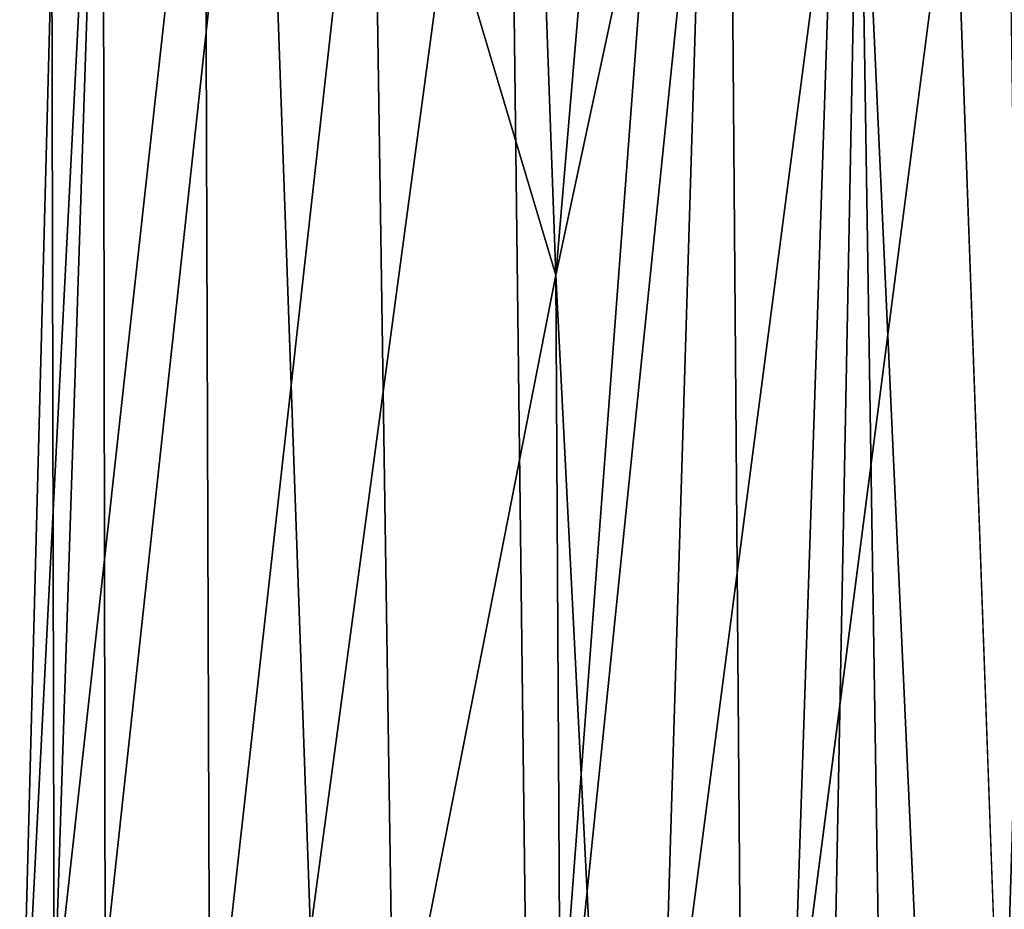
# Model space of a CAD drawing. Units: inches. Extents: x -30.6 to 30.6, y -14.9 to 16.5.
# Drawn here: x -30.5 to -29.4, y -1.5 to -0.5 of the extents above; entities that cross this region are included whole.
import ezdxf

# ---------------------------------------------------------------- set-up
doc = ezdxf.new("R2010")
doc.units = ezdxf.units.IN
doc.header["$MEASUREMENT"] = 0
doc.layers.add('SEAT-FRAME', color=5, linetype='Continuous')

msp = doc.modelspace()

# ---------------------------------------------------------------- linework, layer by layer
at = {"layer": 'SEAT-FRAME'}
for points in [[(-30.005, 1.3875, 24.2737), (-29.9279, -0.7615, 24.1295), (-29.6778, 2.1854, 24.5073)], [(-29.7395, 0.1173, 24.2875), (-29.6778, 2.1854, 24.5073), (-29.9279, -0.7615, 24.1295)], [(-30.1281, -0.09, 24.0823), (-29.9279, -0.7615, 24.1295), (-30.005, 1.3875, 24.2737)], [(-30.2493, 0.0535, 22.8189), (-29.9805, 0.1184, 22.6151), (-30.1954, -1.477, 22.5146)], [(-29.9805, 0.1184, 22.6151), (-29.9543, -2.0259, 22.2987), (-30.1954, -1.477, 22.5146)], [(-29.9805, 0.1184, 22.6151), (-29.8067, -0.0625, 22.5225), (-29.9543, -2.0259, 22.2987)], [(-29.7395, 0.1173, 24.2875), (-29.9279, -0.7615, 24.1295), (-29.6964, -5.3218, 23.5824)], [(-29.5968, -0.1406, 24.2693), (-29.7395, 0.1173, 24.2875), (-29.6964, -5.3218, 23.5824)], [(-30.4217, 0.0427, 23.1371), (-30.2493, 0.0535, 22.8189), (-30.4191, -1.5109, 22.7954)], [(-30.4191, -1.5109, 22.7954), (-30.2493, 0.0535, 22.8189), (-30.1954, -1.477, 22.5146)], [(-30.4772, -0.3952, 23.3434), (-30.4217, 0.0427, 23.1371), (-30.5124, -1.7304, 23.0936)], [(-30.5124, -1.7304, 23.0936), (-30.4217, 0.0427, 23.1371), (-30.4191, -1.5109, 22.7954)], [(-30.4747, -1.5687, 23.4541), (-30.4244, -0.0224, 23.6394), (-30.4772, -0.3952, 23.3434)], [(-30.3105, -0.0801, 23.8767), (-30.4244, -0.0224, 23.6394), (-30.4747, -1.5687, 23.4541)], [(-29.7667, -0.195, 22.4936), (-29.9543, -2.0259, 22.2987), (-29.8067, -0.0625, 22.5225)], [(-29.3625, -5.2854, 23.587), (-29.4369, -0.0541, 24.2663), (-29.5968, -0.1406, 24.2693)], [(-30.3105, -0.0801, 23.8767), (-30.4747, -1.5687, 23.4541), (-30.3049, -1.6759, 23.7545)], [(-30.1281, -0.09, 24.0823), (-30.3105, -0.0801, 23.8767), (-30.3049, -1.6759, 23.7545)], [(-30.3049, -1.6759, 23.7545), (-30.1045, -1.6613, 23.9292), (-30.1281, -0.09, 24.0823)], [(-30.1281, -0.09, 24.0823), (-30.1045, -1.6613, 23.9292), (-29.9279, -0.7615, 24.1295)], [(-29.514, -5.4591, 23.5798), (-29.5968, -0.1406, 24.2693), (-29.6964, -5.3218, 23.5824)], [(-29.5968, -0.1406, 24.2693), (-29.514, -5.4591, 23.5798), (-29.3625, -5.2854, 23.587)], [(-29.8134, -1.7239, 22.2969), (-29.9543, -2.0259, 22.2987), (-29.7667, -0.195, 22.4936)], [(-29.8134, -1.7239, 22.2969), (-29.7667, -0.195, 22.4936), (-29.625, -0.2812, 22.464)], [(-29.4411, -1.7239, 22.2972), (-29.4933, -0.267, 22.4715), (-29.3934, -0.1949, 22.496)], [(-29.3993, -1.8589, 22.2882), (-29.4411, -1.7239, 22.2972), (-29.3934, -0.1949, 22.496)], [(-29.4933, -0.267, 22.4715), (-29.67, -1.6327, 22.2893), (-29.625, -0.2812, 22.464)], [(-29.67, -1.6327, 22.2893), (-29.8134, -1.7239, 22.2969), (-29.625, -0.2812, 22.464)], [(-30.5124, -1.7304, 23.0936), (-30.4747, -1.5687, 23.4541), (-30.4772, -0.3952, 23.3434)], [(-29.9279, -0.7615, 24.1295), (-30.1045, -1.6613, 23.9292), (-29.91, -3.9453, 23.7155)], [(-29.9279, -0.7615, 24.1295), (-29.91, -3.9453, 23.7155), (-29.6964, -5.3218, 23.5824)]]:
    msp.add_3dface(points, dxfattribs=at)
at = {"layer": 'SEAT-FRAME', "invisible_edges": 1}
for points in [[(-29.4933, -0.267, 22.4715), (-29.5403, -1.6487, 22.2913), (-29.67, -1.6327, 22.2893)], [(-29.5403, -1.6487, 22.2913), (-29.4933, -0.267, 22.4715), (-29.4411, -1.7239, 22.2972)]]:
    msp.add_3dface(points, dxfattribs=at)

doc.saveas('drawing.dxf')
